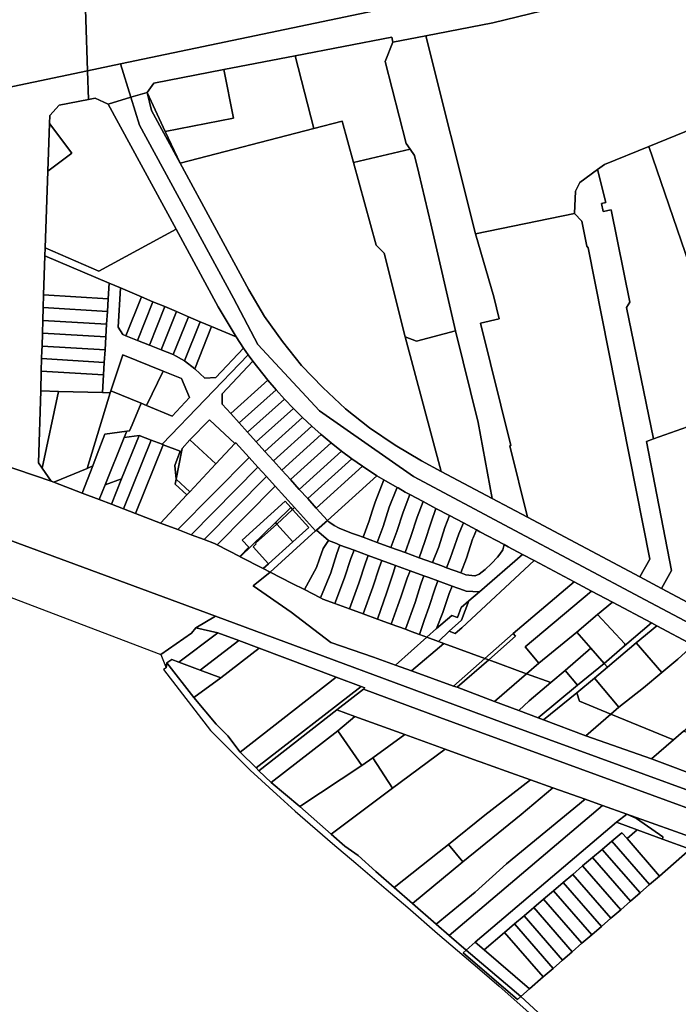
# Model space of a CAD drawing. Units: inches. Extents: x 7498764 to 7507173, y 5781178 to 5787262.
# Drawn here: x 7503065 to 7503440, y 5782102 to 5782662 of the extents above; entities that cross this region are included whole.
import ezdxf

# ---------------------------------------------------------------- set-up
doc = ezdxf.new("R2010")
doc.units = ezdxf.units.IN
doc.header["$MEASUREMENT"] = 0

msp = doc.modelspace()

# ---------------------------------------------------------------- linework, layer by layer
for points in [[(7503120.65, 5783129.17), (7503115.43, 5783113.23), (7503087.03, 5783092.75), (7503042.05, 5782620.48), (7503103.67, 5782633.41), (7503101.81, 5782692.04), (7503089.17, 5782798.78), (7503120.65, 5783129.17)], [(7503296.39, 5782653.27), (7503324.64, 5782540.69), (7503381.08, 5782552.2), (7503381.5, 5782564.9), (7503384.1, 5782569.8), (7503394.15, 5782577.19), (7503398.16, 5782580.14), (7503423.35, 5782590.36), (7503468.45, 5782608.66), (7503447.59, 5782688.88), (7503429.79, 5782690.93), (7503416.44, 5782685.09), (7503414.93, 5782688.8), (7503369.66, 5782669.29), (7503334.46, 5782660.63), (7503296.39, 5782653.27)], [(7503221.91, 5782641.92), (7503232.61, 5782600.58), (7503248.67, 5782604.67), (7503255.15, 5782581.13), (7503287.43, 5782588.73), (7503285.17, 5782592.04), (7503273.14, 5782638.7), (7503277.51, 5782649.62), (7503276.94, 5782652.56), (7503221.91, 5782641.92)], [(7503354.29, 5782379.32), (7503344.14, 5782420.03), (7503344.83, 5782420.19), (7503327.53, 5782489.87), (7503338.12, 5782492.27), (7503334.99, 5782504.76), (7503324.64, 5782540.69), (7503296.39, 5782653.27), (7503277.51, 5782649.62), (7503273.14, 5782638.7), (7503285.17, 5782592.04), (7503287.43, 5782588.73), (7503289.88, 5782585.15), (7503292.44, 5782575.06), (7503299.19, 5782546.28), (7503313.3, 5782485.36), (7503326.14, 5782433.23), (7503334.14, 5782390.02), (7503354.29, 5782379.32)], [(7503181.43, 5782634.1), (7503186.78, 5782606.4), (7503148, 5782598.91), (7503156.43, 5782580.89), (7503232.61, 5782600.58), (7503221.91, 5782641.92), (7503181.43, 5782634.1)], [(7503103.67, 5782633.41), (7503104.2, 5782617.12), (7503108.12, 5782617.89), (7503115.42, 5782614.45), (7503128.42, 5782618.34), (7503122.59, 5782637.37), (7503103.67, 5782633.41)], [(7503083, 5782399.83), (7503077.95, 5782407.33), (7503075.87, 5782410.4), (7503077.11, 5782451.22), (7503077.42, 5782462.48), (7503077.61, 5782469.6), (7503077.74, 5782474.26), (7503077.82, 5782476.76), (7503078.06, 5782484.18), (7503078.29, 5782491.37), (7503078.52, 5782498.75), (7503078.75, 5782505.87), (7503079.45, 5782528.1), (7503079.59, 5782532.57), (7503081.16, 5782576.36), (7503082.13, 5782603.42), (7503082.29, 5782607.92), (7503087.58, 5782613.87), (7503104.2, 5782617.12), (7503103.67, 5782633.41), (7503042.05, 5782620.48), (7503027.13, 5782463.76), (7503022.97, 5782420.18), (7503083, 5782399.83)], [(7503141.47, 5782626.38), (7503137.62, 5782621.09), (7503148, 5782598.91), (7503186.78, 5782606.4), (7503181.43, 5782634.1), (7503141.47, 5782626.38)], [(7503140.11, 5782610.89), (7503156.43, 5782580.89), (7503148, 5782598.91), (7503137.62, 5782621.09), (7503140.11, 5782610.89)], [(7503108.12, 5782617.89), (7503104.2, 5782617.12), (7503087.58, 5782613.87), (7503082.29, 5782607.92), (7503082.13, 5782603.42), (7503094.82, 5782586.56), (7503081.16, 5782576.36), (7503079.59, 5782532.57), (7503110.23, 5782519.34), (7503154.15, 5782543.21), (7503115.42, 5782614.45), (7503108.12, 5782617.89)], [(7503466.59, 5782593.11), (7503470.36, 5782602.72), (7503468.45, 5782608.66), (7503423.35, 5782590.36), (7503446.2, 5782523.34), (7503468.3, 5782531.93), (7503466.1, 5782537.72), (7503468.1, 5782538.72), (7503462.94, 5782549.97), (7503450.52, 5782579.37), (7503449.09, 5782578.61), (7503446.26, 5782585.93), (7503466.59, 5782593.11)], [(7503081.16, 5782576.36), (7503094.82, 5782586.56), (7503082.13, 5782603.42), (7503081.16, 5782576.36)], [(7503214.75, 5782479.38), (7503225.64, 5782465.71), (7503237.8, 5782453.19), (7503250.68, 5782441.01), (7503264.31, 5782430.17), (7503278.9, 5782420.38), (7503293.95, 5782411.36), (7503305.05, 5782405.47), (7503284.62, 5782482.1), (7503272.61, 5782529.59), (7503268.11, 5782534.09), (7503255.15, 5782581.13), (7503248.67, 5782604.67), (7503232.61, 5782600.58), (7503156.43, 5782580.89), (7503195.67, 5782508.7), (7503204.44, 5782493.66), (7503214.75, 5782479.38)], [(7503287.43, 5782588.73), (7503255.15, 5782581.13), (7503268.11, 5782534.09), (7503272.61, 5782529.59), (7503284.62, 5782482.1), (7503291.12, 5782479.6), (7503313.3, 5782485.36), (7503299.19, 5782546.28), (7503292.44, 5782575.06), (7503289.88, 5782585.15), (7503287.43, 5782588.73)], [(7503446.2, 5782523.34), (7503423.35, 5782590.36), (7503398.16, 5782580.14), (7503394.15, 5782577.19), (7503398.93, 5782558.48), (7503396.47, 5782557.87), (7503397.36, 5782553.33), (7503401.94, 5782554.34), (7503412.56, 5782501.64), (7503410.61, 5782498.61), (7503426.05, 5782423.89), (7503471.16, 5782439.86), (7503461.32, 5782472.73), (7503446.2, 5782523.34)], [(7503430.63, 5782338.78), (7503436.15, 5782349.01), (7503421.94, 5782422.44), (7503426.05, 5782423.89), (7503410.61, 5782498.61), (7503412.56, 5782501.64), (7503401.94, 5782554.34), (7503397.36, 5782553.33), (7503396.47, 5782557.87), (7503398.93, 5782558.48), (7503394.15, 5782577.19), (7503384.1, 5782569.8), (7503381.5, 5782564.9), (7503381.08, 5782552.2), (7503385.12, 5782547.9), (7503388.09, 5782533.54), (7503388.75, 5782532.62), (7503423.83, 5782355.45), (7503418.12, 5782345.42), (7503430.63, 5782338.78)], [(7503418.12, 5782345.42), (7503423.83, 5782355.45), (7503388.75, 5782532.62), (7503388.09, 5782533.54), (7503385.12, 5782547.9), (7503381.08, 5782552.2), (7503324.64, 5782540.69), (7503334.99, 5782504.76), (7503338.12, 5782492.27), (7503327.53, 5782489.87), (7503344.83, 5782420.19), (7503344.14, 5782420.03), (7503354.29, 5782379.32), (7503418.12, 5782345.42)], [(7503110.23, 5782519.34), (7503079.59, 5782532.57), (7503079.45, 5782528.1), (7503116.05, 5782512.59), (7503122.58, 5782509.82), (7503134.45, 5782504.79), (7503140.99, 5782502.01), (7503147.67, 5782499.18), (7503154.39, 5782496.33), (7503161.14, 5782493.47), (7503167.9, 5782490.61), (7503174.36, 5782487.86), (7503188.31, 5782481.95), (7503178.1, 5782499.15), (7503154.15, 5782543.21), (7503110.23, 5782519.34)], [(7503115.52, 5782503.59), (7503116.05, 5782512.59), (7503079.45, 5782528.1), (7503078.75, 5782505.87), (7503115.52, 5782503.59)], [(7503145.72, 5782474.59), (7503138.94, 5782477.29), (7503132.21, 5782479.98), (7503125.6, 5782482.62), (7503123.82, 5782483.33), (7503121.22, 5782487.44), (7503122.58, 5782509.82), (7503116.05, 5782512.59), (7503115.52, 5782503.59), (7503115.07, 5782496.51), (7503114.62, 5782489.13), (7503114.18, 5782481.95), (7503113.74, 5782474.55), (7503113.3, 5782467.4), (7503112.87, 5782460.29), (7503112.25, 5782450.25), (7503116.71, 5782450.13), (7503117.09, 5782451.35), (7503123.87, 5782471.7), (7503146.77, 5782462.51), (7503157.27, 5782458.29), (7503161.82, 5782447.58), (7503152, 5782436.93), (7503137.3, 5782443.01), (7503134.21, 5782444.3), (7503129.13, 5782432), (7503127.72, 5782428.58), (7503126.09, 5782428.36), (7503124.64, 5782424.79), (7503133.14, 5782425.92), (7503140.04, 5782423.26), (7503146.18, 5782420.89), (7503195.14, 5782471.82), (7503192.6, 5782475.56), (7503176.77, 5782458.78), (7503170.51, 5782458.48), (7503164.76, 5782463.75), (7503159, 5782468.27), (7503152.54, 5782471.88), (7503145.72, 5782474.59)], [(7503134.45, 5782504.79), (7503122.58, 5782509.82), (7503121.22, 5782487.44), (7503123.82, 5782483.33), (7503125.6, 5782482.62), (7503134.45, 5782504.79)], [(7503115.07, 5782496.51), (7503115.52, 5782503.59), (7503078.75, 5782505.87), (7503078.52, 5782498.75), (7503115.07, 5782496.51)], [(7503132.21, 5782479.98), (7503140.99, 5782502.01), (7503134.45, 5782504.79), (7503125.6, 5782482.62), (7503132.21, 5782479.98)], [(7503132.21, 5782479.98), (7503138.94, 5782477.29), (7503147.67, 5782499.18), (7503140.99, 5782502.01), (7503132.21, 5782479.98)], [(7503114.62, 5782489.13), (7503115.07, 5782496.51), (7503078.52, 5782498.75), (7503078.29, 5782491.37), (7503114.62, 5782489.13)], [(7503138.94, 5782477.29), (7503145.72, 5782474.59), (7503154.39, 5782496.33), (7503147.67, 5782499.18), (7503138.94, 5782477.29)], [(7503152.54, 5782471.88), (7503161.14, 5782493.47), (7503154.39, 5782496.33), (7503145.72, 5782474.59), (7503152.54, 5782471.88)], [(7503114.18, 5782481.95), (7503114.62, 5782489.13), (7503078.29, 5782491.37), (7503078.06, 5782484.18), (7503114.18, 5782481.95)], [(7503152.54, 5782471.88), (7503159, 5782468.27), (7503167.9, 5782490.61), (7503161.14, 5782493.47), (7503152.54, 5782471.88)], [(7503159, 5782468.27), (7503164.76, 5782463.75), (7503174.36, 5782487.86), (7503167.9, 5782490.61), (7503159, 5782468.27)], [(7503113.74, 5782474.55), (7503114.18, 5782481.95), (7503078.06, 5782484.18), (7503077.82, 5782476.76), (7503113.74, 5782474.55)], [(7503188.31, 5782481.95), (7503174.36, 5782487.86), (7503164.76, 5782463.75), (7503170.51, 5782458.48), (7503176.77, 5782458.78), (7503192.6, 5782475.56), (7503188.31, 5782481.95)], [(7503334.14, 5782390.02), (7503326.14, 5782433.23), (7503313.3, 5782485.36), (7503291.12, 5782479.6), (7503284.62, 5782482.1), (7503305.05, 5782405.47), (7503334.14, 5782390.02)], [(7503113.3, 5782467.4), (7503113.74, 5782474.55), (7503077.82, 5782476.76), (7503077.74, 5782474.26), (7503077.61, 5782469.6), (7503113.3, 5782467.4)], [(7503112.87, 5782460.29), (7503113.3, 5782467.4), (7503077.61, 5782469.6), (7503077.42, 5782462.48), (7503112.87, 5782460.29)], [(7503146.77, 5782462.51), (7503123.87, 5782471.7), (7503117.09, 5782451.35), (7503134.21, 5782444.3), (7503137.3, 5782443.01), (7503146.77, 5782462.51)], [(7503146.18, 5782420.89), (7503146.9, 5782420.62), (7503156.43, 5782416.94), (7503157.32, 5782416.6), (7503157.7, 5782418.54), (7503161.91, 5782423.37), (7503173.11, 5782434.84), (7503187.6, 5782421.23), (7503188.11, 5782421.78), (7503195.83, 5782413.26), (7503200.78, 5782407.79), (7503205.61, 5782402.46), (7503210.57, 5782396.99), (7503221.55, 5782384.86), (7503233.62, 5782371.55), (7503234.04, 5782371.98), (7503240.31, 5782377.57), (7503233.96, 5782384.57), (7503229.1, 5782389.93), (7503224.32, 5782395.21), (7503219.32, 5782400.73), (7503214.42, 5782406.14), (7503209.58, 5782411.48), (7503204.75, 5782416.82), (7503199.85, 5782422.23), (7503194.91, 5782427.67), (7503190.09, 5782432.98), (7503185.24, 5782438.34), (7503180.39, 5782443.69), (7503180.45, 5782449.56), (7503197.94, 5782468.11), (7503195.14, 5782471.82), (7503146.18, 5782420.89)], [(7503197.94, 5782468.11), (7503180.45, 5782449.56), (7503180.39, 5782443.69), (7503185.24, 5782438.34), (7503206.38, 5782457.37), (7503197.94, 5782468.11)], [(7503112.25, 5782450.25), (7503112.87, 5782460.29), (7503077.42, 5782462.48), (7503077.11, 5782451.22), (7503087.21, 5782450.94), (7503112.25, 5782450.25)], [(7503152, 5782436.93), (7503161.82, 5782447.58), (7503157.27, 5782458.29), (7503146.77, 5782462.51), (7503137.3, 5782443.01), (7503152, 5782436.93)], [(7503206.38, 5782457.37), (7503185.24, 5782438.34), (7503190.09, 5782432.98), (7503211.07, 5782451.88), (7503206.38, 5782457.37)], [(7503087.21, 5782450.94), (7503077.11, 5782451.22), (7503075.87, 5782410.4), (7503077.95, 5782407.33), (7503087.21, 5782450.94)], [(7503084.56, 5782399.23), (7503103.45, 5782407.07), (7503116.71, 5782450.13), (7503112.25, 5782450.25), (7503087.21, 5782450.94), (7503077.95, 5782407.33), (7503083, 5782399.83), (7503084.56, 5782399.23)], [(7503116.71, 5782450.13), (7503103.45, 5782407.07), (7503106.7, 5782408.63), (7503109.2, 5782415.19), (7503113.58, 5782426.68), (7503126.09, 5782428.36), (7503127.72, 5782428.58), (7503129.13, 5782432), (7503134.21, 5782444.3), (7503117.09, 5782451.35), (7503116.71, 5782450.13)], [(7503211.07, 5782451.88), (7503190.09, 5782432.98), (7503194.91, 5782427.67), (7503215.88, 5782446.55), (7503211.07, 5782451.88)], [(7503215.88, 5782446.55), (7503194.91, 5782427.67), (7503199.85, 5782422.23), (7503220.95, 5782441.23), (7503215.88, 5782446.55)], [(7503199.85, 5782422.23), (7503204.75, 5782416.82), (7503226.14, 5782436.08), (7503220.95, 5782441.23), (7503199.85, 5782422.23)], [(7503481.18, 5782311.93), (7503491.31, 5782306.73), (7503510.34, 5782342.46), (7503509.97, 5782344.07), (7503512.58, 5782349.05), (7503514.16, 5782349.58), (7503516.61, 5782354.29), (7503513.97, 5782355.78), (7503498.44, 5782364.81), (7503478.08, 5782418.27), (7503471.16, 5782439.86), (7503426.05, 5782423.89), (7503421.94, 5782422.44), (7503436.15, 5782349.01), (7503430.63, 5782338.78), (7503481.18, 5782311.93)], [(7503161.91, 5782423.37), (7503176.86, 5782409.75), (7503187.6, 5782421.23), (7503173.11, 5782434.84), (7503161.91, 5782423.37)], [(7503226.14, 5782436.08), (7503204.75, 5782416.82), (7503209.58, 5782411.48), (7503231.41, 5782431.14), (7503226.14, 5782436.08)], [(7503124.64, 5782424.79), (7503126.09, 5782428.36), (7503113.58, 5782426.68), (7503109.2, 5782415.19), (7503106.7, 5782408.63), (7503100.75, 5782393.05), (7503110.34, 5782389.4), (7503113.73, 5782397.79), (7503124.64, 5782424.79)], [(7503209.58, 5782411.48), (7503214.42, 5782406.14), (7503236.83, 5782426.34), (7503231.41, 5782431.14), (7503209.58, 5782411.48)], [(7503133.14, 5782425.92), (7503124.64, 5782424.79), (7503113.73, 5782397.79), (7503123.16, 5782401.22), (7503133.14, 5782425.92)], [(7503123.16, 5782401.22), (7503117.3, 5782386.75), (7503124.22, 5782384.11), (7503140.04, 5782423.26), (7503133.14, 5782425.92), (7503123.16, 5782401.22)], [(7503124.22, 5782384.11), (7503131.09, 5782381.49), (7503146.9, 5782420.62), (7503146.18, 5782420.89), (7503140.04, 5782423.26), (7503124.22, 5782384.11)], [(7503157.32, 5782416.6), (7503154.27, 5782400.98), (7503161.96, 5782393.82), (7503176.86, 5782409.75), (7503161.91, 5782423.37), (7503157.7, 5782418.54), (7503157.32, 5782416.6)], [(7503236.83, 5782426.34), (7503214.42, 5782406.14), (7503219.32, 5782400.73), (7503242.49, 5782421.6), (7503236.83, 5782426.34)], [(7503131.09, 5782381.49), (7503145.35, 5782376.05), (7503160.32, 5782392.06), (7503153.73, 5782398.24), (7503154.27, 5782400.98), (7503153.44, 5782408.88), (7503156.43, 5782416.94), (7503146.9, 5782420.62), (7503131.09, 5782381.49)], [(7503145.35, 5782376.05), (7503155.22, 5782372.29), (7503195.83, 5782413.26), (7503188.11, 5782421.78), (7503187.6, 5782421.23), (7503176.86, 5782409.75), (7503161.96, 5782393.82), (7503160.32, 5782392.06), (7503145.35, 5782376.05)], [(7503153.44, 5782408.88), (7503154.27, 5782400.98), (7503157.32, 5782416.6), (7503156.43, 5782416.94), (7503153.44, 5782408.88)], [(7503224.32, 5782395.21), (7503248.42, 5782416.93), (7503242.49, 5782421.6), (7503219.32, 5782400.73), (7503224.32, 5782395.21)], [(7503229.1, 5782389.93), (7503254.25, 5782412.59), (7503248.42, 5782416.93), (7503224.32, 5782395.21), (7503229.1, 5782389.93)], [(7503162.75, 5782369.43), (7503200.78, 5782407.79), (7503195.83, 5782413.26), (7503155.22, 5782372.29), (7503162.75, 5782369.43)], [(7503229.1, 5782389.93), (7503233.96, 5782384.57), (7503260.33, 5782408.33), (7503254.25, 5782412.59), (7503229.1, 5782389.93)], [(7503103.45, 5782407.07), (7503084.56, 5782399.23), (7503100.75, 5782393.05), (7503106.7, 5782408.63), (7503103.45, 5782407.07)], [(7503170.09, 5782366.63), (7503205.61, 5782402.46), (7503200.78, 5782407.79), (7503162.75, 5782369.43), (7503170.09, 5782366.63)], [(7503260.33, 5782408.33), (7503233.96, 5782384.57), (7503240.31, 5782377.57), (7503268.54, 5782402.97), (7503260.33, 5782408.33)], [(7503123.16, 5782401.22), (7503113.73, 5782397.79), (7503110.34, 5782389.4), (7503117.3, 5782386.75), (7503123.16, 5782401.22)], [(7503160.32, 5782392.06), (7503161.96, 5782393.82), (7503154.27, 5782400.98), (7503153.73, 5782398.24), (7503160.32, 5782392.06)], [(7503176.1, 5782364.34), (7503177.49, 5782363.62), (7503210.57, 5782396.99), (7503205.61, 5782402.46), (7503170.09, 5782366.63), (7503176.1, 5782364.34)], [(7503260.66, 5782367.92), (7503264.09, 5782377.22), (7503265.84, 5782382.72), (7503267.56, 5782387.99), (7503272.47, 5782400.69), (7503268.54, 5782402.97), (7503240.31, 5782377.57), (7503241.05, 5782376.75), (7503244.23, 5782374.64), (7503246.99, 5782373.15), (7503251.13, 5782371.38), (7503252.65, 5782370.83), (7503253.98, 5782370.34), (7503257.4, 5782369.11), (7503260.66, 5782367.92)], [(7503279.98, 5782396.35), (7503272.47, 5782400.69), (7503267.56, 5782387.99), (7503265.84, 5782382.72), (7503264.09, 5782377.22), (7503260.66, 5782367.92), (7503268.62, 5782365.03), (7503272.03, 5782374.09), (7503275.44, 5782385.08), (7503279.41, 5782394.94), (7503279.98, 5782396.35)], [(7503221.55, 5782384.86), (7503210.57, 5782396.99), (7503177.49, 5782363.62), (7503190.4, 5782356.98), (7503195.52, 5782362.23), (7503191.82, 5782366.32), (7503216.3, 5782388.44), (7503219.51, 5782384.9), (7503220.5, 5782383.81), (7503221.55, 5782384.86)], [(7503276.47, 5782362.19), (7503279.91, 5782371.26), (7503283.42, 5782382.21), (7503287.18, 5782392.31), (7503284.57, 5782393.7), (7503280.59, 5782396), (7503279.98, 5782396.35), (7503279.41, 5782394.94), (7503275.44, 5782385.08), (7503272.03, 5782374.09), (7503268.62, 5782365.03), (7503276.47, 5782362.19)], [(7503294.78, 5782388.28), (7503287.18, 5782392.31), (7503283.42, 5782382.21), (7503279.91, 5782371.26), (7503276.47, 5782362.19), (7503284.63, 5782359.26), (7503287.84, 5782368.42), (7503291.51, 5782379.36), (7503294.78, 5782388.28)], [(7503219.51, 5782384.9), (7503216.3, 5782388.44), (7503191.82, 5782366.32), (7503195.52, 5782362.23), (7503190.4, 5782356.98), (7503190.74, 5782356.81), (7503210.8, 5782376.39), (7503219.51, 5782384.9)], [(7503229.72, 5782373.59), (7503220.59, 5782365.34), (7503206.73, 5782352.8), (7503203.75, 5782350.13), (7503207.64, 5782348.16), (7503233.62, 5782371.55), (7503221.55, 5782384.86), (7503220.5, 5782383.81), (7503229.72, 5782373.59)], [(7503219.51, 5782384.9), (7503210.8, 5782376.39), (7503211.59, 5782375.5), (7503220.5, 5782383.81), (7503219.51, 5782384.9)], [(7503211.59, 5782375.5), (7503220.59, 5782365.34), (7503229.72, 5782373.59), (7503220.5, 5782383.81), (7503211.59, 5782375.5)], [(7503295.85, 5782365.45), (7503299.4, 5782376.45), (7503302.07, 5782384.41), (7503294.78, 5782388.28), (7503291.51, 5782379.36), (7503287.84, 5782368.42), (7503284.63, 5782359.26), (7503292.59, 5782356.33), (7503295.85, 5782365.45)], [(7503309.85, 5782380.27), (7503302.07, 5782384.41), (7503299.4, 5782376.45), (7503295.85, 5782365.45), (7503292.59, 5782356.33), (7503300.23, 5782353.53), (7503303.72, 5782362.52), (7503307.26, 5782373.6), (7503309.85, 5782380.27)], [(7503019.36, 5782382.26), (7503016.31, 5782350.33), (7503145.48, 5782301.3), (7503162.89, 5782313.35), (7503165.33, 5782316.37), (7503176.52, 5782322.99), (7503058.86, 5782366.55), (7503043.66, 5782372.19), (7503044.24, 5782372.45), (7503019.36, 5782382.26)], [(7503317.74, 5782376.09), (7503309.85, 5782380.27), (7503307.26, 5782373.6), (7503303.72, 5782362.52), (7503300.23, 5782353.53), (7503305.43, 5782351.61), (7503308.15, 5782350.6), (7503310.14, 5782355.86), (7503311.62, 5782359.74), (7503315.08, 5782369.84), (7503317.74, 5782376.09)], [(7503190.74, 5782356.81), (7503203.75, 5782350.13), (7503206.73, 5782352.8), (7503198.07, 5782362.54), (7503199.76, 5782364.19), (7503199.47, 5782364.59), (7503211.59, 5782375.5), (7503210.8, 5782376.39), (7503190.74, 5782356.81)], [(7503198.07, 5782362.54), (7503206.73, 5782352.8), (7503220.59, 5782365.34), (7503211.59, 5782375.5), (7503199.47, 5782364.59), (7503199.76, 5782364.19), (7503198.07, 5782362.54)], [(7503246.99, 5782373.15), (7503244.23, 5782374.64), (7503241.05, 5782376.75), (7503240.31, 5782377.57), (7503234.04, 5782371.98), (7503241, 5782366.11), (7503245.43, 5782364.33), (7503247.48, 5782363.5), (7503255.47, 5782360.59), (7503263.5, 5782357.63), (7503271.38, 5782354.79), (7503279.17, 5782351.87), (7503287.36, 5782348.93), (7503295.23, 5782346.05), (7503298.11, 5782345.02), (7503303.2, 5782343.19), (7503311.28, 5782340.21), (7503314.64, 5782339.06), (7503315.81, 5782338.62), (7503319.34, 5782337.31), (7503326.84, 5782336.99), (7503351.39, 5782358.21), (7503343.25, 5782362.54), (7503340.87, 5782363.8), (7503340.16, 5782360.71), (7503338.45, 5782358.36), (7503337.19, 5782356.62), (7503333.8, 5782352.93), (7503330.1, 5782349.63), (7503326.64, 5782346.86), (7503324.39, 5782345.96), (7503324.25, 5782345.98), (7503319.11, 5782346.65), (7503316.33, 5782347.65), (7503308.15, 5782350.6), (7503305.43, 5782351.61), (7503300.23, 5782353.53), (7503292.59, 5782356.33), (7503284.63, 5782359.26), (7503276.47, 5782362.19), (7503268.62, 5782365.03), (7503260.66, 5782367.92), (7503257.4, 5782369.11), (7503253.98, 5782370.34), (7503252.65, 5782370.83), (7503251.13, 5782371.38), (7503246.99, 5782373.15)], [(7503325.15, 5782372.15), (7503317.74, 5782376.09), (7503315.08, 5782369.84), (7503311.62, 5782359.74), (7503310.14, 5782355.86), (7503308.15, 5782350.6), (7503316.33, 5782347.65), (7503319.53, 5782355.97), (7503322.93, 5782366.94), (7503323.23, 5782367.64), (7503325.15, 5782372.15)], [(7503327.09, 5782371.12), (7503325.15, 5782372.15), (7503323.23, 5782367.64), (7503322.93, 5782366.94), (7503319.53, 5782355.97), (7503316.33, 5782347.65), (7503319.11, 5782346.65), (7503324.25, 5782345.98), (7503324.39, 5782345.96), (7503326.64, 5782346.86), (7503330.1, 5782349.63), (7503333.8, 5782352.93), (7503337.19, 5782356.62), (7503338.45, 5782358.36), (7503340.16, 5782360.71), (7503340.87, 5782363.8), (7503327.09, 5782371.12)], [(7503233.62, 5782371.55), (7503207.64, 5782348.16), (7503220.31, 5782341.68), (7503227.2, 5782338.15), (7503234.11, 5782350.79), (7503235.82, 5782355.67), (7503237.91, 5782361.62), (7503241, 5782366.11), (7503234.04, 5782371.98), (7503233.62, 5782371.55)], [(7503241, 5782366.11), (7503237.91, 5782361.62), (7503235.82, 5782355.67), (7503234.11, 5782350.79), (7503227.2, 5782338.15), (7503236.48, 5782333.41), (7503242.25, 5782347.66), (7503245.75, 5782358.66), (7503247.48, 5782363.5), (7503245.43, 5782364.33), (7503241, 5782366.11)], [(7503250.14, 5782344.78), (7503253.67, 5782355.8), (7503255.47, 5782360.59), (7503247.48, 5782363.5), (7503245.75, 5782358.66), (7503242.25, 5782347.66), (7503236.48, 5782333.41), (7503237.8, 5782332.73), (7503244.54, 5782330.26), (7503250.14, 5782344.78)], [(7503263.5, 5782357.63), (7503255.47, 5782360.59), (7503253.67, 5782355.8), (7503250.14, 5782344.78), (7503244.54, 5782330.26), (7503252.85, 5782327.22), (7503258.16, 5782341.86), (7503261.95, 5782353.32), (7503263.5, 5782357.63)], [(7503266.24, 5782339.52), (7503269.77, 5782350.47), (7503271.38, 5782354.79), (7503263.5, 5782357.63), (7503261.95, 5782353.32), (7503258.16, 5782341.86), (7503252.85, 5782327.22), (7503260.69, 5782324.35), (7503266.24, 5782339.52)], [(7503320.84, 5782331.82), (7503316.72, 5782320.81), (7503309.6, 5782314.49), (7503313.09, 5782313.2), (7503316.84, 5782316.51), (7503358.1, 5782354.66), (7503351.39, 5782358.21), (7503326.84, 5782336.99), (7503320.84, 5782331.82)], [(7503274.16, 5782336.7), (7503277.68, 5782347.61), (7503279.17, 5782351.87), (7503271.38, 5782354.79), (7503269.77, 5782350.47), (7503266.24, 5782339.52), (7503260.69, 5782324.35), (7503268.87, 5782321.35), (7503274.16, 5782336.7)], [(7503279.17, 5782351.87), (7503277.68, 5782347.61), (7503274.16, 5782336.7), (7503268.87, 5782321.35), (7503270.99, 5782320.58), (7503276.61, 5782318.52), (7503280.42, 5782329.09), (7503282.14, 5782333.85), (7503285.8, 5782344.67), (7503287.36, 5782348.93), (7503279.17, 5782351.87)], [(7503309.6, 5782314.49), (7503303.6, 5782308.64), (7503306.66, 5782307.51), (7503329.9, 5782299), (7503346.04, 5782313.21), (7503380.8, 5782342.6), (7503358.1, 5782354.66), (7503316.84, 5782316.51), (7503313.09, 5782313.2), (7503309.6, 5782314.49)], [(7503260.69, 5782324.35), (7503252.85, 5782327.22), (7503244.54, 5782330.26), (7503237.8, 5782332.73), (7503236.48, 5782333.41), (7503227.2, 5782338.15), (7503220.31, 5782341.68), (7503207.64, 5782348.16), (7503198.07, 5782340.24), (7503219.68, 5782325.29), (7503242.25, 5782308.15), (7503266.5, 5782299.78), (7503279.18, 5782295.11), (7503296.88, 5782311.11), (7503292.75, 5782312.63), (7503287.98, 5782314.37), (7503284.7, 5782315.57), (7503276.61, 5782318.52), (7503270.99, 5782320.58), (7503268.87, 5782321.35), (7503260.69, 5782324.35)], [(7503287.36, 5782348.93), (7503285.8, 5782344.67), (7503282.14, 5782333.85), (7503280.42, 5782329.09), (7503276.61, 5782318.52), (7503284.7, 5782315.57), (7503290.21, 5782330.84), (7503293.33, 5782340.71), (7503293.67, 5782341.79), (7503295.23, 5782346.05), (7503287.36, 5782348.93)], [(7503301.58, 5782338.9), (7503303.2, 5782343.19), (7503298.11, 5782345.02), (7503295.23, 5782346.05), (7503293.67, 5782341.79), (7503293.33, 5782340.71), (7503290.21, 5782330.84), (7503284.7, 5782315.57), (7503287.98, 5782314.37), (7503292.75, 5782312.63), (7503295.69, 5782321.09), (7503298.09, 5782328), (7503301.58, 5782338.9)], [(7503302.51, 5782315.97), (7503305.98, 5782325.16), (7503309.61, 5782336.02), (7503311.28, 5782340.21), (7503303.2, 5782343.19), (7503301.58, 5782338.9), (7503298.09, 5782328), (7503295.69, 5782321.09), (7503292.75, 5782312.63), (7503296.88, 5782311.11), (7503302.51, 5782315.97)], [(7503314.44, 5782322.36), (7503316.4, 5782327.98), (7503320.84, 5782331.82), (7503326.84, 5782336.99), (7503319.34, 5782337.31), (7503315.81, 5782338.62), (7503314.64, 5782339.06), (7503311.28, 5782340.21), (7503309.61, 5782336.02), (7503305.98, 5782325.16), (7503302.51, 5782315.97), (7503311.14, 5782323.43), (7503314.44, 5782322.36)], [(7503360.77, 5782296.39), (7503352.96, 5782305.67), (7503390.69, 5782337.35), (7503380.8, 5782342.6), (7503346.04, 5782313.21), (7503347.34, 5782311.71), (7503332.19, 5782298.17), (7503353.69, 5782290.28), (7503360.77, 5782296.39)], [(7503390.69, 5782337.35), (7503352.96, 5782305.67), (7503360.77, 5782296.39), (7503382.26, 5782313.94), (7503394.16, 5782324.06), (7503402.57, 5782331), (7503390.69, 5782337.35)], [(7503303.6, 5782308.64), (7503309.6, 5782314.49), (7503316.72, 5782320.81), (7503320.84, 5782331.82), (7503316.4, 5782327.98), (7503314.44, 5782322.36), (7503311.14, 5782323.43), (7503302.51, 5782315.97), (7503296.88, 5782311.11), (7503303.6, 5782308.64)], [(7503402.57, 5782331), (7503394.16, 5782324.06), (7503409.64, 5782307.22), (7503409.42, 5782306.17), (7503424.87, 5782319.2), (7503402.57, 5782331)], [(7503409.64, 5782307.22), (7503394.16, 5782324.06), (7503382.26, 5782313.94), (7503390.39, 5782304.8), (7503397.86, 5782296.19), (7503409.42, 5782306.17), (7503409.64, 5782307.22)], [(7503148.98, 5782296.46), (7503151.69, 5782298.41), (7503155.67, 5782296.9), (7503177.97, 5782313.65), (7503165.33, 5782316.37), (7503162.89, 5782313.35), (7503145.48, 5782301.3), (7503148.46, 5782293.59), (7503148.98, 5782296.46)], [(7503397.86, 5782296.19), (7503399.79, 5782293.96), (7503416.16, 5782307.82), (7503427.87, 5782317.6), (7503424.87, 5782319.2), (7503409.42, 5782306.17), (7503397.86, 5782296.19)], [(7503416.16, 5782307.82), (7503430.66, 5782290.91), (7503439.78, 5782298.53), (7503448.62, 5782306.58), (7503427.87, 5782317.6), (7503416.16, 5782307.82)], [(7503177.97, 5782313.65), (7503155.67, 5782296.9), (7503167.95, 5782292.25), (7503189.95, 5782309.14), (7503177.97, 5782313.65)], [(7503279.18, 5782295.11), (7503288.12, 5782291.9), (7503306.66, 5782307.51), (7503303.6, 5782308.64), (7503296.88, 5782311.11), (7503279.18, 5782295.11)], [(7503329.9, 5782299), (7503332.19, 5782298.17), (7503347.34, 5782311.71), (7503346.04, 5782313.21), (7503329.9, 5782299)], [(7503382.26, 5782313.94), (7503360.77, 5782296.39), (7503353.69, 5782290.28), (7503367.46, 5782285.24), (7503375.74, 5782292.22), (7503390.39, 5782304.8), (7503382.26, 5782313.94)], [(7503189.95, 5782309.14), (7503167.95, 5782292.25), (7503179.61, 5782287.97), (7503201.37, 5782304.85), (7503189.95, 5782309.14)], [(7503306.66, 5782307.51), (7503288.12, 5782291.9), (7503312.08, 5782283.3), (7503329.9, 5782299), (7503306.66, 5782307.51)], [(7503416.16, 5782307.82), (7503399.79, 5782293.96), (7503392.37, 5782287.68), (7503406.26, 5782271.21), (7503420.34, 5782282.33), (7503430.66, 5782290.91), (7503416.16, 5782307.82)], [(7503401.71, 5782267.3), (7503437.28, 5782252.62), (7503443, 5782257.62), (7503475.8, 5782285.42), (7503480.76, 5782289.62), (7503471.79, 5782294.27), (7503448.62, 5782306.58), (7503439.78, 5782298.53), (7503430.66, 5782290.91), (7503420.34, 5782282.33), (7503406.26, 5782271.21), (7503401.71, 5782267.3)], [(7503190.67, 5782245.6), (7503245.27, 5782288.36), (7503201.37, 5782304.85), (7503179.61, 5782287.97), (7503164.23, 5782276.86), (7503177.06, 5782261.6), (7503183.66, 5782254.9), (7503190.67, 5782245.6)], [(7503382.64, 5782283.72), (7503397.86, 5782296.19), (7503390.39, 5782304.8), (7503375.74, 5782292.22), (7503382.64, 5782283.72)], [(7503155.67, 5782296.9), (7503151.69, 5782298.41), (7503148.98, 5782296.46), (7503164.23, 5782276.86), (7503179.61, 5782287.97), (7503167.95, 5782292.25), (7503155.67, 5782296.9)], [(7503312.08, 5782283.3), (7503314.15, 5782282.56), (7503332.19, 5782298.17), (7503329.9, 5782299), (7503312.08, 5782283.3)], [(7503353.69, 5782290.28), (7503332.19, 5782298.17), (7503314.15, 5782282.56), (7503335.39, 5782274.49), (7503353.69, 5782290.28)], [(7503360.39, 5782265.13), (7503363.33, 5782264.01), (7503382.28, 5782279.46), (7503392.37, 5782287.68), (7503399.79, 5782293.96), (7503397.86, 5782296.19), (7503382.64, 5782283.72), (7503360.39, 5782265.13)], [(7503245.27, 5782288.36), (7503190.67, 5782245.6), (7503199.71, 5782236.71), (7503259.54, 5782282.99), (7503245.27, 5782288.36)], [(7503355.21, 5782274.91), (7503367.46, 5782285.24), (7503353.69, 5782290.28), (7503335.39, 5782274.49), (7503349.22, 5782269.38), (7503355.21, 5782274.91)], [(7503360.39, 5782265.13), (7503382.64, 5782283.72), (7503375.74, 5782292.22), (7503367.46, 5782285.24), (7503355.21, 5782274.91), (7503349.22, 5782269.38), (7503360.39, 5782265.13)], [(7503199.71, 5782236.71), (7503201.28, 5782235.03), (7503245.65, 5782269.73), (7503260.79, 5782281.54), (7503261.65, 5782282.2), (7503259.54, 5782282.99), (7503199.71, 5782236.71)], [(7503382.28, 5782279.46), (7503383.78, 5782274.7), (7503401.71, 5782267.3), (7503406.26, 5782271.21), (7503392.37, 5782287.68), (7503382.28, 5782279.46)], [(7503363.33, 5782264.01), (7503387.39, 5782255.03), (7503401.71, 5782267.3), (7503383.78, 5782274.7), (7503382.28, 5782279.46), (7503363.33, 5782264.01)], [(7503201.28, 5782235.03), (7503208.22, 5782228.39), (7503246.17, 5782257.83), (7503255.99, 5782265.99), (7503245.65, 5782269.73), (7503201.28, 5782235.03)], [(7503255.99, 5782265.99), (7503246.17, 5782257.83), (7503260, 5782238.11), (7503266.18, 5782242.48), (7503284.49, 5782255.68), (7503255.99, 5782265.99)], [(7503387.39, 5782255.03), (7503424.87, 5782241.78), (7503437.28, 5782252.62), (7503401.71, 5782267.3), (7503387.39, 5782255.03)], [(7503246.17, 5782257.83), (7503208.22, 5782228.39), (7503224.65, 5782214.71), (7503260, 5782238.11), (7503246.17, 5782257.83)], [(7503266.18, 5782242.48), (7503277.34, 5782225.17), (7503307.44, 5782247.38), (7503284.49, 5782255.68), (7503266.18, 5782242.48)], [(7503473.76, 5782246.37), (7503467.72, 5782248.58), (7503457.35, 5782252.38), (7503443, 5782257.62), (7503437.28, 5782252.62), (7503424.87, 5782241.78), (7503456.13, 5782230.18), (7503473.76, 5782246.37)], [(7503277.34, 5782225.17), (7503242.46, 5782199.01), (7503250.26, 5782192.24), (7503257.76, 5782186.84), (7503267.81, 5782177.72), (7503278.27, 5782168.71), (7503303.88, 5782188.89), (7503309.2, 5782193.19), (7503330.03, 5782209.72), (7503355.97, 5782229.95), (7503342.13, 5782234.9), (7503327.21, 5782240.23), (7503326.15, 5782240.61), (7503317.22, 5782243.85), (7503307.44, 5782247.38), (7503277.34, 5782225.17)], [(7503260, 5782238.11), (7503224.65, 5782214.71), (7503242.46, 5782199.01), (7503277.34, 5782225.17), (7503266.18, 5782242.48), (7503260, 5782238.11)], [(7503350.61, 5782210.24), (7503368.59, 5782225.44), (7503355.97, 5782229.95), (7503330.03, 5782209.72), (7503309.2, 5782193.19), (7503317.39, 5782183.22), (7503350.61, 5782210.24)], [(7503368.59, 5782225.44), (7503350.61, 5782210.24), (7503317.39, 5782183.22), (7503288.71, 5782159.56), (7503302.27, 5782147.74), (7503324.49, 5782166.07), (7503342.35, 5782182.14), (7503387, 5782218.87), (7503368.59, 5782225.44)], [(7503387, 5782218.87), (7503342.35, 5782182.14), (7503324.49, 5782166.07), (7503302.27, 5782147.74), (7503309.62, 5782141.38), (7503397, 5782215.29), (7503387, 5782218.87)], [(7503410.77, 5782210.36), (7503397, 5782215.29), (7503309.62, 5782141.38), (7503319.28, 5782133.04), (7503324.53, 5782137.49), (7503404.88, 5782205.76), (7503410.77, 5782210.36)], [(7503410.77, 5782210.36), (7503404.88, 5782205.76), (7503416.6, 5782201.48), (7503431.13, 5782196.25), (7503431.34, 5782197.4), (7503416.38, 5782207.83), (7503410.77, 5782210.36)], [(7503410.77, 5782210.36), (7503416.38, 5782207.83), (7503431.34, 5782197.4), (7503431.13, 5782196.25), (7503446.87, 5782190.42), (7503452.35, 5782195.53), (7503438.55, 5782200.44), (7503410.77, 5782210.36)], [(7503324.53, 5782137.49), (7503329.54, 5782133.19), (7503341.15, 5782143.1), (7503346.78, 5782147.89), (7503352.27, 5782152.55), (7503357.76, 5782157.21), (7503363.39, 5782162), (7503369.03, 5782166.79), (7503374.52, 5782171.45), (7503380.01, 5782176.11), (7503385.65, 5782180.9), (7503391.29, 5782185.69), (7503396.78, 5782190.35), (7503402.27, 5782195.01), (7503407.88, 5782199.78), (7503410.91, 5782196.47), (7503416.6, 5782201.48), (7503404.88, 5782205.76), (7503324.53, 5782137.49)], [(7503402.27, 5782195.01), (7503423.79, 5782170.32), (7503429.34, 5782175.15), (7503410.91, 5782196.47), (7503407.88, 5782199.78), (7503402.27, 5782195.01)], [(7503410.91, 5782196.47), (7503429.34, 5782175.15), (7503446.87, 5782190.42), (7503431.13, 5782196.25), (7503416.6, 5782201.48), (7503410.91, 5782196.47)], [(7503317.39, 5782183.22), (7503309.2, 5782193.19), (7503303.88, 5782188.89), (7503278.27, 5782168.71), (7503288.71, 5782159.56), (7503317.39, 5782183.22)], [(7503418.35, 5782165.6), (7503423.79, 5782170.32), (7503402.27, 5782195.01), (7503396.78, 5782190.35), (7503418.35, 5782165.6)], [(7503412.91, 5782160.88), (7503418.35, 5782165.6), (7503396.78, 5782190.35), (7503391.29, 5782185.69), (7503412.91, 5782160.88)], [(7503407.32, 5782156.03), (7503412.91, 5782160.88), (7503391.29, 5782185.69), (7503385.65, 5782180.9), (7503407.32, 5782156.03)], [(7503374.52, 5782171.45), (7503396.3, 5782146.46), (7503401.73, 5782151.18), (7503380.01, 5782176.11), (7503374.52, 5782171.45)], [(7503380.01, 5782176.11), (7503401.73, 5782151.18), (7503407.32, 5782156.03), (7503385.65, 5782180.9), (7503380.01, 5782176.11)], [(7503369.03, 5782166.79), (7503390.86, 5782141.74), (7503396.3, 5782146.46), (7503374.52, 5782171.45), (7503369.03, 5782166.79)], [(7503363.39, 5782162), (7503385.27, 5782136.89), (7503390.86, 5782141.74), (7503369.03, 5782166.79), (7503363.39, 5782162)], [(7503357.76, 5782157.21), (7503379.68, 5782132.04), (7503385.27, 5782136.89), (7503363.39, 5782162), (7503357.76, 5782157.21)], [(7503352.27, 5782152.55), (7503374.24, 5782127.32), (7503379.68, 5782132.04), (7503357.76, 5782157.21), (7503352.27, 5782152.55)], [(7503346.78, 5782147.89), (7503368.8, 5782122.59), (7503374.24, 5782127.32), (7503352.27, 5782152.55), (7503346.78, 5782147.89)], [(7503329.54, 5782133.19), (7503355.41, 5782111), (7503363.21, 5782117.74), (7503341.15, 5782143.1), (7503329.54, 5782133.19)], [(7503346.78, 5782147.89), (7503341.15, 5782143.1), (7503363.21, 5782117.74), (7503368.8, 5782122.59), (7503346.78, 5782147.89)], [(7503350.4, 5782106.63), (7503355.41, 5782111), (7503329.54, 5782133.19), (7503324.53, 5782137.49), (7503319.28, 5782133.04), (7503350.4, 5782106.63)], [(7503348.53, 5782105.01), (7503350.4, 5782106.63), (7503319.28, 5782133.04), (7503317.56, 5782131.57), (7503348.53, 5782105.01)]]:
    msp.add_lwpolyline(points, close=True)
for points in [[(7503101.81, 5782692.04), (7503103.67, 5782633.41), (7503122.59, 5782637.37), (7503339.59, 5782682.89)], [(7503339.59, 5782682.89), (7503122.59, 5782637.37), (7503128.42, 5782618.34), (7503137.62, 5782621.09), (7503141.47, 5782626.38), (7503181.43, 5782634.1), (7503221.91, 5782641.92), (7503276.94, 5782652.56), (7503277.51, 5782649.62), (7503296.39, 5782653.27), (7503334.46, 5782660.63), (7503369.66, 5782669.29)], [(7503481.18, 5782311.93), (7503430.63, 5782338.78), (7503418.12, 5782345.42), (7503354.29, 5782379.32), (7503334.14, 5782390.02), (7503305.05, 5782405.47), (7503293.95, 5782411.36), (7503278.9, 5782420.38), (7503264.31, 5782430.17), (7503250.68, 5782441.01), (7503237.8, 5782453.19), (7503225.64, 5782465.71), (7503214.75, 5782479.38), (7503204.44, 5782493.66), (7503195.67, 5782508.7), (7503156.43, 5782580.89), (7503140.11, 5782610.89), (7503137.62, 5782621.09), (7503128.42, 5782618.34), (7503133.27, 5782602.55), (7503186.88, 5782503.92), (7503200.68, 5782477.58), (7503235.88, 5782439.84), (7503289.26, 5782402.53), (7503344.13, 5782373.39), (7503421.29, 5782332.41), (7503476.49, 5782303.1)], [(7503476.49, 5782303.1), (7503421.29, 5782332.41), (7503344.13, 5782373.39), (7503289.26, 5782402.53), (7503235.88, 5782439.84), (7503200.68, 5782477.58), (7503200.68, 5782477.58), (7503186.88, 5782503.92), (7503133.27, 5782602.55), (7503128.42, 5782618.34), (7503115.42, 5782614.45), (7503154.15, 5782543.21), (7503178.1, 5782499.15), (7503188.31, 5782481.95), (7503192.6, 5782475.56), (7503195.14, 5782471.82), (7503197.94, 5782468.11), (7503206.38, 5782457.37), (7503211.07, 5782451.88), (7503215.88, 5782446.55), (7503220.95, 5782441.23), (7503226.14, 5782436.08), (7503231.41, 5782431.14), (7503236.83, 5782426.34), (7503242.49, 5782421.6), (7503248.42, 5782416.93), (7503254.25, 5782412.59), (7503260.33, 5782408.33), (7503268.54, 5782402.97), (7503272.47, 5782400.69), (7503279.98, 5782396.35), (7503280.59, 5782396), (7503284.57, 5782393.7), (7503287.18, 5782392.31), (7503294.78, 5782388.28), (7503302.07, 5782384.41), (7503309.85, 5782380.27), (7503317.74, 5782376.09), (7503325.15, 5782372.15), (7503327.09, 5782371.12), (7503340.87, 5782363.8), (7503343.25, 5782362.54), (7503351.39, 5782358.21), (7503358.1, 5782354.66), (7503380.8, 5782342.6), (7503390.69, 5782337.35), (7503402.57, 5782331), (7503424.87, 5782319.2), (7503427.87, 5782317.6), (7503448.62, 5782306.58)], [(7503456.13, 5782230.18), (7503424.87, 5782241.78), (7503387.39, 5782255.03), (7503363.33, 5782264.01), (7503360.39, 5782265.13), (7503349.22, 5782269.38), (7503335.39, 5782274.49), (7503314.15, 5782282.56), (7503312.08, 5782283.3), (7503288.12, 5782291.9), (7503279.18, 5782295.11), (7503266.5, 5782299.78), (7503242.25, 5782308.15), (7503219.68, 5782325.29), (7503198.07, 5782340.24), (7503207.64, 5782348.16), (7503203.75, 5782350.13), (7503190.74, 5782356.81), (7503190.4, 5782356.98), (7503177.49, 5782363.62), (7503177.49, 5782363.62), (7503176.1, 5782364.34), (7503170.09, 5782366.63), (7503162.75, 5782369.43), (7503155.22, 5782372.29), (7503145.35, 5782376.05), (7503131.09, 5782381.49), (7503124.22, 5782384.11), (7503117.3, 5782386.75), (7503110.34, 5782389.4), (7503100.75, 5782393.05), (7503084.56, 5782399.23), (7503083, 5782399.83), (7503022.97, 5782420.18)], [(7503058.86, 5782366.55), (7503176.52, 5782322.99), (7503340.32, 5782262.34), (7503526.63, 5782194.38)], [(7503942.73, 5782042.58), (7503526.63, 5782194.38), (7503340.32, 5782262.34), (7503176.52, 5782322.99), (7503165.33, 5782316.37), (7503177.97, 5782313.65), (7503189.95, 5782309.14), (7503201.37, 5782304.85), (7503245.27, 5782288.36), (7503259.54, 5782282.99), (7503261.65, 5782282.2), (7503260.79, 5782281.54), (7503304.27, 5782265.47), (7503579.4, 5782164.89), (7503579.4, 5782164.89), (7503667.64, 5782132.72), (7503669, 5782134.06), (7503676.68, 5782131.1), (7503681.2, 5782129.35), (7503793.32, 5782088.79)], [(7503369.96, 5782088.67), (7503350.4, 5782106.63), (7503348.53, 5782105.01), (7503317.56, 5782131.57), (7503319.28, 5782133.04), (7503309.62, 5782141.38), (7503302.27, 5782147.74), (7503288.71, 5782159.56), (7503278.27, 5782168.71), (7503278.27, 5782168.71), (7503267.81, 5782177.72), (7503257.76, 5782186.84), (7503250.26, 5782192.24), (7503242.46, 5782199.01), (7503224.65, 5782214.71), (7503208.22, 5782228.39), (7503201.28, 5782235.03), (7503199.71, 5782236.71), (7503190.67, 5782245.6), (7503183.66, 5782254.9), (7503177.06, 5782261.6), (7503164.23, 5782276.86), (7503148.98, 5782296.46), (7503148.46, 5782293.59), (7503146.96, 5782292.79), (7503173.67, 5782258.05), (7503196.42, 5782235.36), (7503213.59, 5782219.64), (7503221.88, 5782212.05), (7503243.23, 5782193.76), (7503256.53, 5782182.49), (7503273.68, 5782167.74), (7503286.05, 5782157.23), (7503302.99, 5782142.52), (7503314.34, 5782132.74), (7503327.15, 5782121.93), (7503338.04, 5782112.49), (7503356.63, 5782096.1)], [(7503579.4, 5782164.89), (7503304.27, 5782265.47), (7503260.79, 5782281.54), (7503245.65, 5782269.73), (7503255.99, 5782265.99), (7503284.49, 5782255.68), (7503307.44, 5782247.38), (7503317.22, 5782243.85), (7503326.15, 5782240.61), (7503327.21, 5782240.23), (7503342.13, 5782234.9), (7503355.97, 5782229.95), (7503368.59, 5782225.44), (7503387, 5782218.87), (7503397, 5782215.29), (7503410.77, 5782210.36), (7503438.55, 5782200.44), (7503438.55, 5782200.44), (7503452.35, 5782195.53)], [(7503446.87, 5782190.42), (7503429.34, 5782175.15), (7503423.79, 5782170.32), (7503418.35, 5782165.6), (7503412.91, 5782160.88), (7503407.32, 5782156.03), (7503401.73, 5782151.18), (7503396.3, 5782146.46), (7503390.86, 5782141.74), (7503385.27, 5782136.89), (7503379.68, 5782132.04), (7503374.24, 5782127.32), (7503368.8, 5782122.59), (7503363.21, 5782117.74), (7503355.41, 5782111), (7503350.4, 5782106.63), (7503369.96, 5782088.67)]]:
    msp.add_lwpolyline(points)

doc.saveas('drawing.dxf')
